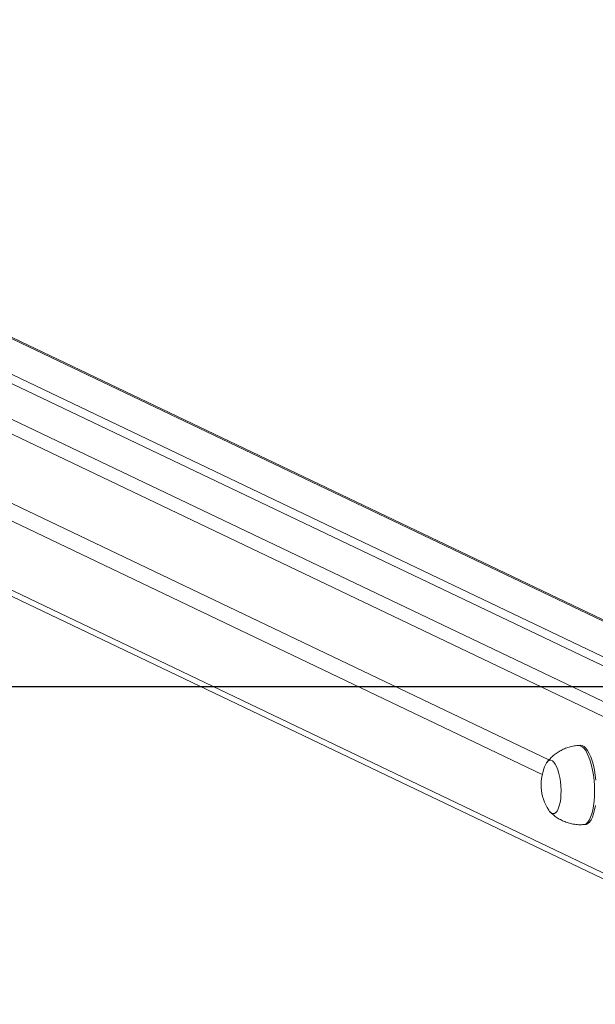
# Model space of a CAD drawing. Units: millimetres. Extents: x -4534 to 4839, y -3372 to 5000.
# Drawn here: x -515 to -225, y 4493 to 4989 of the extents above; entities that cross this region are included whole.
import ezdxf

# ---------------------------------------------------------------- set-up
doc = ezdxf.new("R2010")
doc.units = ezdxf.units.MM
doc.layers.add('Opvangzone', color=7, linetype='Continuous', true_color=0x00a19a)
doc.layers.add('VP-EQ', color=7, linetype='Continuous', true_color=0x8a3492)
doc.layers.add('Toestel 2D', color=7, linetype='Continuous', lineweight=20)

# ---------------------------------------------------------------- blocks, each defined once
blk = doc.blocks.new('wd1492')
at = {"layer": 'VP-EQ', "color": 0, "linetype": 'Continuous', "lineweight": 18}
for p, q in [((1948.955, 495.998), (2030.984, 456.862)), ((2030.618, 456.291), (1948.485, 495.476)), ((2038.421, 457.437), (1958.282, 495.671)), ((2038.307, 457.43), (1958.282, 495.609)), ((1955.279, 494.783), (2034.125, 457.166)), ((2034.971, 457.219), (1956.125, 494.836)), ((1948.485, 491.98), (2018.259, 458.691)), ((2017.921, 457.966), (1948.485, 491.093)), ((1948.485, 487.597), (2030.607, 448.418)), ((1948.74, 487.176), (2030.615, 448.114)), ((2019.841, 459.429), (2019.747, 459.423)), ((2020, 455.431), (2020.094, 455.437))]:
    blk.add_line(p, q, dxfattribs=at)
at = {"layer": 'VP-EQ', "color": 0, "linetype": 'Continuous', "lineweight": 18, "flags": 128}
for points in [[(2019.747, 459.423), (2019.749, 459.423), (2019.84, 459.41), (2019.932, 459.361), (2020.022, 459.278), (2020.11, 459.162), (2020.193, 459.016), (2020.271, 458.84), (2020.341, 458.64), (2020.404, 458.417), (2020.457, 458.178), (2020.499, 457.924), (2020.53, 457.662), (2020.55, 457.396), (2020.557, 457.13), (2020.553, 456.869), (2020.536, 456.619), (2020.507, 456.383), (2020.467, 456.165), (2020.417, 455.97), (2020.356, 455.801), (2020.287, 455.661), (2020.211, 455.553), (2020.129, 455.478), (2020.042, 455.437), (2020, 455.431)], [(2019.841, 459.429), (2019.843, 459.429), (2019.934, 459.416), (2020.026, 459.367), (2020.116, 459.284), (2020.204, 459.168), (2020.287, 459.021), (2020.365, 458.846), (2020.435, 458.646), (2020.498, 458.423), (2020.551, 458.184), (2020.593, 457.93), (2020.624, 457.668)], [(2020.601, 456.389), (2020.561, 456.171), (2020.51, 455.976), (2020.45, 455.807), (2020.381, 455.667), (2020.305, 455.559), (2020.223, 455.484), (2020.136, 455.443), (2020.094, 455.437)], [(2018.105, 458.483), (2018.142, 458.549), (2018.208, 458.629), (2018.28, 458.673), (2018.354, 458.68), (2018.431, 458.651), (2018.506, 458.586), (2018.579, 458.487), (2018.647, 458.356), (2018.709, 458.197), (2018.762, 458.015), (2018.806, 457.814), (2018.839, 457.601), (2018.86, 457.38), (2018.869, 457.157), (2018.865, 456.94), (2018.849, 456.733), (2018.82, 456.543), (2018.781, 456.374), (2018.731, 456.231), (2018.672, 456.119), (2018.607, 456.04), (2018.535, 455.996), (2018.461, 455.988), (2018.461, 455.988)], [(2018.105, 458.483), (2018.142, 458.549), (2018.208, 458.629), (2018.28, 458.673), (2018.354, 458.68), (2018.431, 458.651), (2018.506, 458.586), (2018.579, 458.487), (2018.647, 458.356), (2018.709, 458.197), (2018.762, 458.015), (2018.806, 457.814), (2018.839, 457.601), (2018.86, 457.38), (2018.869, 457.157), (2018.865, 456.94), (2018.849, 456.733), (2018.82, 456.543), (2018.781, 456.374), (2018.731, 456.231), (2018.672, 456.119), (2018.607, 456.04), (2018.535, 455.996), (2018.461, 455.988), (2018.461, 455.988)]]:
    blk.add_lwpolyline(points, dxfattribs=at)
at = {"layer": 'VP-EQ', "color": 0, "linetype": 'Continuous', "lineweight": 18}
for centre, radius, start, end in [((2020.197, 457.447), 2.334, 153.6603, 213.5726), ((2018.556, 456.32), 0.345, 208.2646, 253.9255)]:
    blk.add_arc(centre, radius, start, end, dxfattribs=at)
for points, knots in [([(2019.747, 459.419), (2019.693, 459.416), (2019.553, 459.408), (2019.333, 459.36), (2019.093, 459.283), (2018.87, 459.181), (2018.664, 459.057), (2018.477, 458.916), (2018.313, 458.758), (2018.207, 458.642), (2018.161, 458.575), (2018.157, 458.569)], [0, 0, 0, 0, 0.087434, 0.225975, 0.361064, 0.492897, 0.621555, 0.747066, 0.869426, 0.988453, 1, 1, 1, 1]), ([(2018.323, 456.072), (2018.346, 456.048), (2018.423, 455.966), (2018.575, 455.845), (2018.778, 455.711), (2018.997, 455.601), (2019.228, 455.516), (2019.415, 455.47), (2019.525, 455.453), (2019.553, 455.448)], [0, 0, 0, 0, 0.07042, 0.24129, 0.414122, 0.588382, 0.763627, 0.938673, 1, 1, 1, 1]), ([(2019.553, 455.448), (2019.638, 455.438), (2019.786, 455.421), (2019.935, 455.43), (2019.999, 455.434)], [0, 0, 0, 0, 0.570987, 1, 1, 1, 1])]:
    blk.add_open_spline(points, degree=3, knots=knots, dxfattribs=at)
blk = doc.blocks.new('VPL-03-WD1492')
at = {"layer": 'Opvangzone'}
blk.add_lwpolyline([(-3712.46, 4652.69), (-3712.46, 357.56), (3687.54, 357.56), (3687.54, 4652.69)], close=True, dxfattribs=at)
at = {"layer": 'Toestel 2D', "color": 0, "xscale": 10, "yscale": 10, "zscale": 10}
blk.add_blockref('wd1492', (-20431.05, 28.95), dxfattribs=at)
blk = doc.blocks.new('VPL-18-RC1492')
blk.add_blockref('VPL-03-WD1492', (0, 0))

msp = doc.modelspace()

# ---------------------------------------------------------------- block references
msp.add_blockref('VPL-18-RC1492', (0, 0))

doc.saveas('drawing.dxf')
